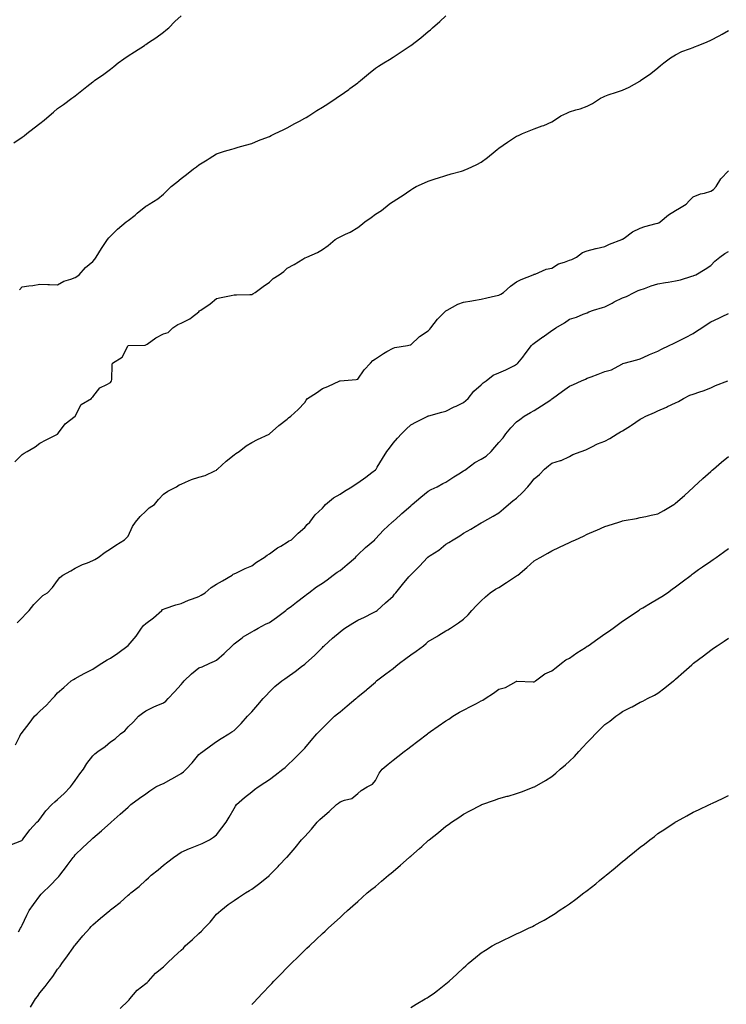
# Model space of a CAD drawing. Units: inches. Extents: x 1018643 to 1021283, y 7350698 to 7353338.
# Drawn here: x 1019427 to 1019827, y 7351809 to 7352366 of the extents above; entities that cross this region are included whole.
import ezdxf

# ---------------------------------------------------------------- set-up
doc = ezdxf.new("R2010")
doc.units = ezdxf.units.IN
doc.header["$MEASUREMENT"] = 0
doc.layers.add('Contour_10187350', color=7, linetype='Continuous', true_color=0xabb4d0)

msp = doc.modelspace()

# ---------------------------------------------------------------- linework, layer by layer
at = {"layer": 'Contour_10187350'}
for points in [[(1019423.35, 7352296.61, 3226), (1019428.05, 7352299.94, 3226), (1019429.2, 7352300.76, 3226), (1019430.78, 7352301.92, 3226), (1019434.82, 7352305.15, 3226), (1019438.05, 7352307.57, 3226), (1019440.48, 7352309.49, 3226), (1019443.37, 7352311.92, 3226), (1019445.84, 7352314.13, 3226), (1019448.05, 7352316.09, 3226), (1019451.49, 7352318.49, 3226), (1019456.23, 7352321.92, 3226), (1019457.24, 7352322.74, 3226), (1019458.05, 7352323.39, 3226), (1019462.85, 7352327.12, 3226), (1019464.68, 7352328.55, 3226), (1019468.05, 7352331.19, 3226), (1019468.49, 7352331.48, 3226), (1019469.06, 7352331.92, 3226), (1019474.35, 7352335.62, 3226), (1019478.05, 7352338.44, 3226), (1019479.94, 7352340.02, 3226), (1019482.34, 7352341.92, 3226), (1019485.62, 7352344.35, 3226), (1019488.05, 7352346.04, 3226), (1019491.63, 7352348.33, 3226), (1019497.32, 7352351.92, 3226), (1019497.77, 7352352.2, 3226), (1019498.05, 7352352.4, 3226), (1019499.57, 7352353.44, 3226), (1019503.72, 7352356.25, 3226), (1019508.05, 7352359.47, 3226), (1019509.39, 7352360.58, 3226), (1019511.03, 7352361.92, 3226), (1019514.56, 7352365.41, 3226), (1019518.05, 7352368.6, 3226)], [(1019426.52, 7352213.45, 3225), (1019428.05, 7352215.15, 3225), (1019431.9, 7352215.77, 3225), (1019434.09, 7352215.87, 3225), (1019438.05, 7352216.63, 3225), (1019442.5, 7352216.38, 3225), (1019443.49, 7352216.48, 3225), (1019448.05, 7352216.26, 3225), (1019451.56, 7352218.42, 3225), (1019455.57, 7352219.44, 3225), (1019458.05, 7352220.42, 3225), (1019459.01, 7352220.96, 3225), (1019460.28, 7352221.92, 3225), (1019463.92, 7352226.05, 3225), (1019468.05, 7352229.51, 3225), (1019469.23, 7352230.74, 3225), (1019470, 7352231.92, 3225), (1019472.96, 7352236.83, 3225), (1019473.03, 7352236.94, 3225), (1019476.39, 7352241.92, 3225), (1019477.14, 7352242.82, 3225), (1019478.05, 7352243.79, 3225), (1019482.11, 7352247.85, 3225), (1019487.02, 7352251.92, 3225), (1019487.58, 7352252.39, 3225), (1019488.05, 7352252.8, 3225), (1019491.96, 7352255.83, 3225), (1019493.2, 7352256.78, 3225), (1019498.05, 7352260.74, 3225), (1019498.8, 7352261.17, 3225), (1019499.96, 7352261.92, 3225), (1019504.9, 7352265.07, 3225), (1019508.05, 7352267.71, 3225), (1019510.24, 7352269.73, 3225), (1019512.34, 7352271.92, 3225), (1019515.57, 7352274.4, 3225), (1019518.05, 7352276.54, 3225), (1019521.17, 7352278.79, 3225), (1019525.09, 7352281.92, 3225), (1019526.78, 7352283.19, 3225), (1019528.05, 7352284.28, 3225), (1019532.84, 7352287.12, 3225), (1019534, 7352287.87, 3225), (1019538.05, 7352290.45, 3225), (1019539.15, 7352290.82, 3225), (1019542.56, 7352291.92, 3225), (1019546.76, 7352293.21, 3225), (1019548.05, 7352293.57, 3225), (1019550.3, 7352294.16, 3225), (1019554.55, 7352295.42, 3225), (1019558.05, 7352296.26, 3225), (1019561.92, 7352298.05, 3225), (1019565.45, 7352299.32, 3225), (1019568.05, 7352300.36, 3225), (1019569.08, 7352300.89, 3225), (1019571.24, 7352301.92, 3225), (1019575.83, 7352304.14, 3225), (1019578.05, 7352305.17, 3225), (1019582.41, 7352307.56, 3225), (1019585.19, 7352309.06, 3225), (1019588.05, 7352310.61, 3225), (1019588.88, 7352311.09, 3225), (1019590.29, 7352311.92, 3225), (1019594.98, 7352314.98, 3225), (1019598.05, 7352316.85, 3225), (1019601.1, 7352318.87, 3225), (1019605.88, 7352321.92, 3225), (1019607.11, 7352322.85, 3225), (1019608.05, 7352323.53, 3225), (1019612.98, 7352326.99, 3225), (1019613.54, 7352327.4, 3225), (1019618.05, 7352330.73, 3225), (1019618.75, 7352331.22, 3225), (1019619.7, 7352331.92, 3225), (1019624.16, 7352335.81, 3225), (1019628.05, 7352338.97, 3225), (1019629.84, 7352340.13, 3225), (1019632.84, 7352341.92, 3225), (1019636.02, 7352343.95, 3225), (1019638.05, 7352345.3, 3225), (1019642.14, 7352347.83, 3225), (1019647.72, 7352351.59, 3225), (1019648.05, 7352351.81, 3225), (1019648.11, 7352351.86, 3225), (1019648.2, 7352351.92, 3225), (1019653.87, 7352356.1, 3225), (1019658.05, 7352359.68, 3225), (1019659.21, 7352360.76, 3225), (1019660.36, 7352361.92, 3225), (1019664.52, 7352365.44, 3225), (1019668.05, 7352368.72, 3225)], [(1019423.92, 7352116.05, 3224), (1019428.05, 7352120.28, 3224), (1019429.11, 7352120.86, 3224), (1019430.86, 7352121.92, 3224), (1019435.43, 7352124.53, 3224), (1019438.05, 7352126.65, 3224), (1019441.56, 7352128.41, 3224), (1019447.7, 7352131.57, 3224), (1019448.05, 7352131.75, 3224), (1019448.14, 7352131.83, 3224), (1019448.18, 7352131.92, 3224), (1019448.68, 7352132.55, 3224), (1019452.44, 7352137.52, 3224), (1019458.05, 7352141.92, 3224), (1019461.55, 7352148.43, 3224), (1019467.29, 7352151.92, 3224), (1019467.57, 7352152.39, 3224), (1019468.05, 7352152.94, 3224), (1019471.96, 7352158.01, 3224), (1019475.91, 7352159.78, 3224), (1019478.05, 7352161.06, 3224), (1019478.39, 7352161.58, 3224), (1019478.65, 7352161.92, 3224), (1019478.8, 7352162.67, 3224), (1019478.99, 7352170.98, 3224), (1019479.3, 7352171.92, 3224), (1019484.62, 7352175.35, 3224), (1019488.05, 7352181.92, 3224), (1019497.79, 7352182.18, 3224), (1019498.05, 7352182.21, 3224), (1019498.9, 7352182.77, 3224), (1019503.78, 7352186.19, 3224), (1019508.05, 7352188.47, 3224), (1019510.66, 7352189.32, 3224), (1019513.46, 7352191.92, 3224), (1019516.22, 7352193.75, 3224), (1019518.05, 7352194.61, 3224), (1019522.97, 7352196.99, 3224), (1019523.92, 7352197.79, 3224), (1019528.05, 7352201.06, 3224), (1019528.47, 7352201.51, 3224), (1019529.23, 7352201.92, 3224), (1019534.51, 7352205.46, 3224), (1019538.05, 7352208.52, 3224), (1019540.78, 7352209.18, 3224), (1019546.37, 7352210.24, 3224), (1019548.05, 7352210.61, 3224), (1019549.33, 7352210.64, 3224), (1019556.92, 7352210.79, 3224), (1019558.05, 7352210.81, 3224), (1019558.72, 7352211.25, 3224), (1019559.97, 7352211.92, 3224), (1019564.53, 7352215.43, 3224), (1019568.05, 7352217.78, 3224), (1019570.19, 7352219.78, 3224), (1019573.54, 7352221.92, 3224), (1019576.14, 7352223.83, 3224), (1019578.05, 7352225.77, 3224), (1019582.08, 7352227.88, 3224), (1019587.04, 7352230.91, 3224), (1019588.05, 7352231.5, 3224), (1019588.38, 7352231.59, 3224), (1019589.22, 7352231.92, 3224), (1019595.35, 7352234.62, 3224), (1019598.05, 7352236.3, 3224), (1019601.35, 7352238.62, 3224), (1019605.21, 7352241.92, 3224), (1019607.02, 7352242.94, 3224), (1019608.05, 7352243.43, 3224), (1019611.08, 7352244.95, 3224), (1019613.78, 7352246.19, 3224), (1019618.05, 7352248.78, 3224), (1019619.84, 7352250.14, 3224), (1019622.03, 7352251.92, 3224), (1019625.61, 7352254.37, 3224), (1019628.05, 7352256.24, 3224), (1019631.55, 7352258.43, 3224), (1019635.88, 7352261.92, 3224), (1019637.14, 7352262.82, 3224), (1019638.05, 7352263.54, 3224), (1019642.35, 7352266.21, 3224), (1019643.23, 7352266.75, 3224), (1019648.05, 7352270.08, 3224), (1019649.22, 7352270.75, 3224), (1019651.22, 7352271.92, 3224), (1019655.95, 7352274.02, 3224), (1019658.05, 7352274.9, 3224), (1019662.55, 7352276.42, 3224), (1019663.28, 7352276.68, 3224), (1019668.05, 7352278.21, 3224), (1019670.89, 7352279.08, 3224), (1019676.89, 7352280.75, 3224), (1019678.05, 7352281.09, 3224), (1019678.65, 7352281.32, 3224), (1019680.21, 7352281.92, 3224), (1019685.56, 7352284.41, 3224), (1019688.05, 7352285.78, 3224), (1019691.62, 7352288.35, 3224), (1019695.93, 7352291.92, 3224), (1019697.06, 7352292.91, 3224), (1019698.05, 7352293.72, 3224), (1019702.82, 7352297.15, 3224), (1019704.01, 7352297.87, 3224), (1019708.05, 7352300.43, 3224), (1019709.05, 7352300.93, 3224), (1019711.42, 7352301.92, 3224), (1019716.09, 7352303.88, 3224), (1019718.05, 7352304.72, 3224), (1019722.43, 7352306.3, 3224), (1019723.38, 7352306.59, 3224), (1019728.05, 7352308.6, 3224), (1019730.11, 7352309.86, 3224), (1019733, 7352311.92, 3224), (1019736.41, 7352313.56, 3224), (1019738.05, 7352314.27, 3224), (1019741.48, 7352315.35, 3224), (1019743.94, 7352316.03, 3224), (1019748.05, 7352317.49, 3224), (1019751.03, 7352318.94, 3224), (1019755.59, 7352321.92, 3224), (1019757.22, 7352322.75, 3224), (1019758.05, 7352323.17, 3224), (1019759.92, 7352323.8, 3224), (1019764.66, 7352325.31, 3224), (1019768.05, 7352326.49, 3224), (1019771.8, 7352328.17, 3224), (1019777.79, 7352331.66, 3224), (1019778.05, 7352331.8, 3224), (1019778.13, 7352331.84, 3224), (1019778.27, 7352331.92, 3224), (1019784.03, 7352335.94, 3224), (1019788.05, 7352339.25, 3224), (1019789.49, 7352340.48, 3224), (1019791.33, 7352341.92, 3224), (1019795.2, 7352344.77, 3224), (1019798.05, 7352346.45, 3224), (1019801.59, 7352348.39, 3224), (1019806.03, 7352349.9, 3224), (1019808.05, 7352350.75, 3224), (1019808.83, 7352351.14, 3224), (1019810.85, 7352351.92, 3224), (1019815.98, 7352353.99, 3224), (1019818.05, 7352354.81, 3224), (1019822.66, 7352357.31, 3224), (1019824.37, 7352358.23, 3224), (1019828.05, 7352360.23, 3224)], [(1019425.17, 7352024.8, 3223), (1019428.05, 7352027.66, 3223), (1019430.07, 7352029.9, 3223), (1019432.02, 7352031.92, 3223), (1019434.71, 7352035.26, 3223), (1019438.05, 7352038.67, 3223), (1019439.7, 7352040.27, 3223), (1019442.49, 7352041.92, 3223), (1019445.17, 7352044.8, 3223), (1019448.05, 7352048.81, 3223), (1019449.46, 7352050.51, 3223), (1019451.03, 7352051.92, 3223), (1019455.6, 7352054.37, 3223), (1019458.05, 7352055.79, 3223), (1019462.16, 7352057.81, 3223), (1019464.96, 7352058.84, 3223), (1019468.05, 7352060.11, 3223), (1019469.2, 7352060.77, 3223), (1019471.12, 7352061.92, 3223), (1019475.13, 7352064.84, 3223), (1019478.05, 7352066.81, 3223), (1019481.17, 7352068.79, 3223), (1019486.02, 7352071.92, 3223), (1019487.06, 7352072.91, 3223), (1019488.05, 7352073.95, 3223), (1019490.59, 7352079.38, 3223), (1019492.21, 7352081.92, 3223), (1019494.88, 7352085.1, 3223), (1019498.05, 7352088.16, 3223), (1019500.05, 7352089.92, 3223), (1019502.91, 7352091.92, 3223), (1019505.19, 7352094.78, 3223), (1019508.05, 7352097.75, 3223), (1019510.59, 7352099.39, 3223), (1019515.5, 7352101.92, 3223), (1019517.03, 7352102.93, 3223), (1019518.05, 7352103.41, 3223), (1019520.59, 7352104.45, 3223), (1019523.97, 7352106.01, 3223), (1019528.05, 7352107.42, 3223), (1019531.59, 7352108.37, 3223), (1019537.14, 7352111.01, 3223), (1019538.05, 7352111.35, 3223), (1019538.29, 7352111.68, 3223), (1019538.64, 7352111.92, 3223), (1019543.56, 7352116.41, 3223), (1019548.05, 7352119.94, 3223), (1019549.13, 7352120.84, 3223), (1019550.93, 7352121.92, 3223), (1019554.95, 7352125.01, 3223), (1019558.05, 7352127, 3223), (1019561.31, 7352128.66, 3223), (1019567.85, 7352131.72, 3223), (1019568.05, 7352131.82, 3223), (1019568.19, 7352131.92, 3223), (1019573.36, 7352136.61, 3223), (1019578.05, 7352140.25, 3223), (1019578.95, 7352141.02, 3223), (1019580.12, 7352141.92, 3223), (1019584.3, 7352145.67, 3223), (1019588.05, 7352149.73, 3223), (1019588.93, 7352151.04, 3223), (1019589.7, 7352151.92, 3223), (1019594.79, 7352155.18, 3223), (1019598.05, 7352157.55, 3223), (1019601.17, 7352158.79, 3223), (1019607.91, 7352161.92, 3223), (1019608.05, 7352161.97, 3223), (1019608.12, 7352161.98, 3223), (1019617.27, 7352162.7, 3223), (1019618.05, 7352162.92, 3223), (1019621.77, 7352168.2, 3223), (1019625.25, 7352171.92, 3223), (1019626.59, 7352173.37, 3223), (1019628.05, 7352174.34, 3223), (1019632.59, 7352177.38, 3223), (1019634.61, 7352178.48, 3223), (1019638.05, 7352180.46, 3223), (1019639.11, 7352180.85, 3223), (1019646.32, 7352181.92, 3223), (1019647.74, 7352182.23, 3223), (1019648.05, 7352182.37, 3223), (1019653.03, 7352186.94, 3223), (1019653.12, 7352186.99, 3223), (1019658.05, 7352190.22, 3223), (1019658.87, 7352191.1, 3223), (1019659.51, 7352191.92, 3223), (1019663.15, 7352196.82, 3223), (1019668.05, 7352201.53, 3223), (1019668.29, 7352201.68, 3223), (1019668.69, 7352201.92, 3223), (1019674.71, 7352205.26, 3223), (1019678.05, 7352206.55, 3223), (1019682.68, 7352207.29, 3223), (1019683.57, 7352207.44, 3223), (1019688.05, 7352208.17, 3223), (1019691.09, 7352208.88, 3223), (1019696.14, 7352210.01, 3223), (1019698.05, 7352210.45, 3223), (1019699.03, 7352210.95, 3223), (1019700.6, 7352211.92, 3223), (1019704.51, 7352215.46, 3223), (1019708.05, 7352217.99, 3223), (1019710.67, 7352219.31, 3223), (1019717.48, 7352221.92, 3223), (1019717.81, 7352222.17, 3223), (1019718.05, 7352222.23, 3223), (1019718.5, 7352222.37, 3223), (1019724.84, 7352225.13, 3223), (1019728.05, 7352225.78, 3223), (1019731.76, 7352228.21, 3223), (1019735.24, 7352229.11, 3223), (1019738.05, 7352230.23, 3223), (1019739.28, 7352230.69, 3223), (1019742.03, 7352231.92, 3223), (1019745.34, 7352234.63, 3223), (1019748.05, 7352235.54, 3223), (1019752.98, 7352236.85, 3223), (1019753.09, 7352236.89, 3223), (1019758.05, 7352238.03, 3223), (1019760.7, 7352239.28, 3223), (1019767.67, 7352241.92, 3223), (1019767.89, 7352242.08, 3223), (1019768.05, 7352242.17, 3223), (1019768.88, 7352242.75, 3223), (1019773.63, 7352246.34, 3223), (1019778.05, 7352248.42, 3223), (1019780.66, 7352249.31, 3223), (1019787.1, 7352250.97, 3223), (1019788.05, 7352251.26, 3223), (1019788.52, 7352251.45, 3223), (1019789.25, 7352251.92, 3223), (1019794.09, 7352255.89, 3223), (1019798.05, 7352258.32, 3223), (1019800.24, 7352259.73, 3223), (1019803.98, 7352261.92, 3223), (1019805.93, 7352264.04, 3223), (1019808.05, 7352266.07, 3223), (1019812.22, 7352267.75, 3223), (1019814.35, 7352268.22, 3223), (1019818.05, 7352269.37, 3223), (1019819.61, 7352270.36, 3223), (1019820.95, 7352271.92, 3223), (1019823.74, 7352276.23, 3223), (1019828.05, 7352280.88, 3223)], [(1019424.24, 7351955.73, 3222), (1019426.71, 7351960.58, 3222), (1019427.38, 7351961.92, 3222), (1019427.7, 7351962.27, 3222), (1019428.05, 7351962.68, 3222), (1019432.07, 7351967.89, 3222), (1019434.97, 7351971.92, 3222), (1019436.6, 7351973.37, 3222), (1019438.05, 7351974.74, 3222), (1019441.81, 7351978.16, 3222), (1019445.27, 7351981.92, 3222), (1019446.58, 7351983.39, 3222), (1019448.05, 7351985.26, 3222), (1019451.71, 7351988.26, 3222), (1019455.89, 7351991.92, 3222), (1019457.14, 7351992.83, 3222), (1019458.05, 7351993.34, 3222), (1019461.14, 7351995.01, 3222), (1019463.6, 7351996.37, 3222), (1019468.05, 7351998.65, 3222), (1019470.04, 7351999.93, 3222), (1019473.17, 7352001.92, 3222), (1019476.16, 7352003.82, 3222), (1019478.05, 7352004.86, 3222), (1019482.26, 7352007.71, 3222), (1019488.04, 7352011.93, 3222), (1019488.05, 7352011.93, 3222), (1019492.64, 7352017.33, 3222), (1019495.72, 7352021.92, 3222), (1019496.71, 7352023.26, 3222), (1019498.05, 7352024.51, 3222), (1019502.33, 7352027.64, 3222), (1019507.05, 7352031.92, 3222), (1019507.61, 7352032.35, 3222), (1019508.05, 7352032.67, 3222), (1019509.1, 7352032.97, 3222), (1019514.98, 7352034.99, 3222), (1019518.05, 7352035.73, 3222), (1019522.31, 7352037.66, 3222), (1019524.53, 7352038.4, 3222), (1019528.05, 7352039.76, 3222), (1019529.39, 7352040.58, 3222), (1019531.61, 7352041.92, 3222), (1019535.01, 7352044.96, 3222), (1019538.05, 7352046.79, 3222), (1019541.41, 7352048.56, 3222), (1019547.03, 7352051.92, 3222), (1019547.54, 7352052.42, 3222), (1019548.05, 7352052.66, 3222), (1019549.38, 7352053.24, 3222), (1019554.42, 7352055.55, 3222), (1019558.05, 7352057.05, 3222), (1019560.69, 7352059.28, 3222), (1019565.15, 7352061.92, 3222), (1019566.77, 7352063.2, 3222), (1019568.05, 7352063.93, 3222), (1019572.63, 7352067.34, 3222), (1019574.49, 7352068.35, 3222), (1019578.05, 7352070.46, 3222), (1019578.92, 7352071.05, 3222), (1019580.56, 7352071.92, 3222), (1019584.39, 7352075.58, 3222), (1019588.05, 7352078.82, 3222), (1019589.44, 7352080.53, 3222), (1019590.86, 7352081.92, 3222), (1019594.04, 7352085.94, 3222), (1019598.05, 7352089.71, 3222), (1019598.98, 7352090.99, 3222), (1019599.88, 7352091.92, 3222), (1019604.33, 7352095.64, 3222), (1019608.05, 7352097.65, 3222), (1019610.54, 7352099.42, 3222), (1019614.7, 7352101.92, 3222), (1019616.69, 7352103.28, 3222), (1019618.05, 7352104.12, 3222), (1019622.67, 7352107.3, 3222), (1019626.04, 7352109.91, 3222), (1019628.05, 7352111.44, 3222), (1019628.28, 7352111.69, 3222), (1019628.48, 7352111.92, 3222), (1019629.17, 7352113.04, 3222), (1019632.13, 7352117.84, 3222), (1019634.62, 7352121.92, 3222), (1019636.12, 7352123.85, 3222), (1019638.05, 7352126.52, 3222), (1019640.51, 7352129.46, 3222), (1019642.92, 7352131.92, 3222), (1019645.44, 7352134.53, 3222), (1019648.05, 7352137.05, 3222), (1019651.27, 7352138.69, 3222), (1019657.82, 7352141.92, 3222), (1019657.96, 7352142.01, 3222), (1019658.05, 7352142.07, 3222), (1019658.25, 7352142.12, 3222), (1019665.76, 7352144.21, 3222), (1019668.05, 7352144.71, 3222), (1019672.76, 7352147.22, 3222), (1019673.74, 7352147.62, 3222), (1019678.05, 7352149.55, 3222), (1019679.27, 7352150.7, 3222), (1019680.56, 7352151.92, 3222), (1019683.83, 7352156.14, 3222), (1019688.05, 7352159.6, 3222), (1019689.18, 7352160.79, 3222), (1019690.72, 7352161.92, 3222), (1019694.82, 7352165.15, 3222), (1019698.05, 7352166.36, 3222), (1019701.86, 7352168.11, 3222), (1019706.79, 7352170.66, 3222), (1019708.05, 7352171.29, 3222), (1019708.4, 7352171.56, 3222), (1019708.82, 7352171.92, 3222), (1019711.47, 7352175.34, 3222), (1019712.85, 7352177.12, 3222), (1019716.53, 7352181.92, 3222), (1019717.3, 7352182.67, 3222), (1019718.05, 7352183.27, 3222), (1019722.98, 7352186.85, 3222), (1019723.06, 7352186.91, 3222), (1019728.05, 7352190.46, 3222), (1019728.97, 7352191, 3222), (1019730.3, 7352191.92, 3222), (1019735.13, 7352194.84, 3222), (1019738.05, 7352196.85, 3222), (1019742.04, 7352197.92, 3222), (1019745.74, 7352199.61, 3222), (1019748.05, 7352200.44, 3222), (1019749, 7352200.98, 3222), (1019751.64, 7352201.92, 3222), (1019756.59, 7352203.38, 3222), (1019758.05, 7352203.87, 3222), (1019762.07, 7352205.94, 3222), (1019763.35, 7352206.62, 3222), (1019768.05, 7352208.89, 3222), (1019770.29, 7352209.69, 3222), (1019774.54, 7352211.92, 3222), (1019776.95, 7352213.02, 3222), (1019778.05, 7352213.48, 3222), (1019780.39, 7352214.26, 3222), (1019784.31, 7352215.66, 3222), (1019788.05, 7352216.81, 3222), (1019792.33, 7352217.64, 3222), (1019793.94, 7352217.81, 3222), (1019798.05, 7352218.5, 3222), (1019800.92, 7352219.05, 3222), (1019807.26, 7352221.13, 3222), (1019808.05, 7352221.32, 3222), (1019808.45, 7352221.51, 3222), (1019809.48, 7352221.92, 3222), (1019814.9, 7352225.07, 3222), (1019818.05, 7352227.23, 3222), (1019820.28, 7352229.69, 3222), (1019823.04, 7352231.92, 3222), (1019826, 7352233.97, 3222), (1019828.05, 7352235.12, 3222)], [(1019421.06, 7351898.91, 3221), (1019427.8, 7351901.67, 3221), (1019428.05, 7351901.78, 3221), (1019428.13, 7351901.84, 3221), (1019428.2, 7351901.92, 3221), (1019428.68, 7351902.55, 3221), (1019432.42, 7351907.55, 3221), (1019436.39, 7351911.92, 3221), (1019437.23, 7351912.75, 3221), (1019438.05, 7351913.68, 3221), (1019441.53, 7351918.44, 3221), (1019444.8, 7351921.92, 3221), (1019446.53, 7351923.44, 3221), (1019448.05, 7351924.79, 3221), (1019451.77, 7351928.2, 3221), (1019455.5, 7351931.92, 3221), (1019456.54, 7351933.43, 3221), (1019458.05, 7351935.59, 3221), (1019460.72, 7351939.25, 3221), (1019462.73, 7351941.92, 3221), (1019464.76, 7351945.21, 3221), (1019468.05, 7351949.5, 3221), (1019469.29, 7351950.68, 3221), (1019470.85, 7351951.92, 3221), (1019475.06, 7351954.91, 3221), (1019478.05, 7351957.45, 3221), (1019480.76, 7351959.22, 3221), (1019483.83, 7351961.92, 3221), (1019486.22, 7351963.75, 3221), (1019488.05, 7351965.93, 3221), (1019491.14, 7351968.84, 3221), (1019494.02, 7351971.92, 3221), (1019496.26, 7351973.71, 3221), (1019498.05, 7351975.1, 3221), (1019502.66, 7351977.31, 3221), (1019503.94, 7351977.81, 3221), (1019508.05, 7351979.57, 3221), (1019509.44, 7351980.53, 3221), (1019510.71, 7351981.92, 3221), (1019514.28, 7351985.69, 3221), (1019518.05, 7351989.93, 3221), (1019518.98, 7351990.99, 3221), (1019519.81, 7351991.92, 3221), (1019523.91, 7351996.06, 3221), (1019528.05, 7351999.29, 3221), (1019529.93, 7352000.03, 3221), (1019534.29, 7352001.92, 3221), (1019536.88, 7352003.09, 3221), (1019538.05, 7352003.77, 3221), (1019542.51, 7352007.46, 3221), (1019546.98, 7352011.92, 3221), (1019547.49, 7352012.48, 3221), (1019548.05, 7352013.01, 3221), (1019552.54, 7352016.41, 3221), (1019553.11, 7352016.86, 3221), (1019558.05, 7352019.72, 3221), (1019559.37, 7352020.6, 3221), (1019561.67, 7352021.92, 3221), (1019565.86, 7352024.11, 3221), (1019568.05, 7352025.1, 3221), (1019572.05, 7352027.91, 3221), (1019577.33, 7352031.92, 3221), (1019577.72, 7352032.25, 3221), (1019578.05, 7352032.51, 3221), (1019580.48, 7352034.35, 3221), (1019583.41, 7352036.56, 3221), (1019588.05, 7352040.23, 3221), (1019589.01, 7352040.97, 3221), (1019590.33, 7352041.92, 3221), (1019594.8, 7352045.17, 3221), (1019598.05, 7352047.37, 3221), (1019600.69, 7352049.28, 3221), (1019604.24, 7352051.92, 3221), (1019606.49, 7352053.48, 3221), (1019608.05, 7352054.54, 3221), (1019612.13, 7352057.83, 3221), (1019616.76, 7352061.92, 3221), (1019617.37, 7352062.6, 3221), (1019618.05, 7352063.34, 3221), (1019622.43, 7352067.53, 3221), (1019627.7, 7352071.92, 3221), (1019627.85, 7352072.12, 3221), (1019628.05, 7352072.34, 3221), (1019632.58, 7352077.39, 3221), (1019637.56, 7352081.92, 3221), (1019637.85, 7352082.12, 3221), (1019638.05, 7352082.26, 3221), (1019642.02, 7352085.9, 3221), (1019643.1, 7352086.87, 3221), (1019648.05, 7352091.21, 3221), (1019648.42, 7352091.54, 3221), (1019648.91, 7352091.92, 3221), (1019653.88, 7352096.09, 3221), (1019658.05, 7352099.39, 3221), (1019659.68, 7352100.29, 3221), (1019663.03, 7352101.92, 3221), (1019666.29, 7352103.68, 3221), (1019668.05, 7352104.48, 3221), (1019672.46, 7352107.51, 3221), (1019675.36, 7352109.23, 3221), (1019678.05, 7352110.89, 3221), (1019678.64, 7352111.33, 3221), (1019679.46, 7352111.92, 3221), (1019684.31, 7352115.66, 3221), (1019688.05, 7352117.64, 3221), (1019690.71, 7352119.26, 3221), (1019693.57, 7352121.92, 3221), (1019695.64, 7352124.33, 3221), (1019698.05, 7352126.98, 3221), (1019700.35, 7352129.61, 3221), (1019702.01, 7352131.92, 3221), (1019704.69, 7352135.28, 3221), (1019708.05, 7352138.62, 3221), (1019709.88, 7352140.1, 3221), (1019712.35, 7352141.92, 3221), (1019715.95, 7352144.01, 3221), (1019718.05, 7352145.16, 3221), (1019722.2, 7352147.77, 3221), (1019727.35, 7352151.22, 3221), (1019728.05, 7352151.68, 3221), (1019728.19, 7352151.78, 3221), (1019728.38, 7352151.92, 3221), (1019734.01, 7352155.97, 3221), (1019738.05, 7352158.83, 3221), (1019740.16, 7352159.81, 3221), (1019744.79, 7352161.92, 3221), (1019747.02, 7352162.95, 3221), (1019748.05, 7352163.36, 3221), (1019750.35, 7352164.22, 3221), (1019754.27, 7352165.7, 3221), (1019758.05, 7352167.13, 3221), (1019761.75, 7352168.21, 3221), (1019767.54, 7352171.41, 3221), (1019768.05, 7352171.63, 3221), (1019768.26, 7352171.71, 3221), (1019768.97, 7352171.92, 3221), (1019776.16, 7352173.81, 3221), (1019778.05, 7352174.41, 3221), (1019782.61, 7352176.48, 3221), (1019783.21, 7352176.77, 3221), (1019788.05, 7352178.76, 3221), (1019790.11, 7352179.86, 3221), (1019794.47, 7352181.92, 3221), (1019796.93, 7352183.04, 3221), (1019798.05, 7352183.54, 3221), (1019801.37, 7352185.24, 3221), (1019803.6, 7352186.37, 3221), (1019808.05, 7352188.71, 3221), (1019809.92, 7352190.04, 3221), (1019812.84, 7352191.92, 3221), (1019816.02, 7352193.95, 3221), (1019818.05, 7352195.28, 3221), (1019822.56, 7352197.41, 3221), (1019824.39, 7352198.26, 3221), (1019828.05, 7352199.98, 3221)], [(1019425.91, 7351849.78, 3220), (1019427.09, 7351851.92, 3220), (1019427.46, 7351852.5, 3220), (1019428.05, 7351853.64, 3220), (1019430.67, 7351859.3, 3220), (1019432.07, 7351861.92, 3220), (1019434.56, 7351865.41, 3220), (1019438.05, 7351870.2, 3220), (1019438.81, 7351871.16, 3220), (1019439.51, 7351871.92, 3220), (1019443.96, 7351876.01, 3220), (1019448.05, 7351880.39, 3220), (1019448.76, 7351881.21, 3220), (1019449.33, 7351881.92, 3220), (1019453.11, 7351886.86, 3220), (1019453.49, 7351887.36, 3220), (1019456.94, 7351891.92, 3220), (1019457.41, 7351892.56, 3220), (1019458.05, 7351893.4, 3220), (1019462.42, 7351897.55, 3220), (1019467.1, 7351901.92, 3220), (1019467.59, 7351902.37, 3220), (1019468.05, 7351902.82, 3220), (1019472.93, 7351907.04, 3220), (1019474.85, 7351908.72, 3220), (1019478.05, 7351911.53, 3220), (1019478.26, 7351911.71, 3220), (1019478.49, 7351911.92, 3220), (1019483.54, 7351916.43, 3220), (1019488.05, 7351920.47, 3220), (1019488.81, 7351921.16, 3220), (1019489.65, 7351921.92, 3220), (1019494.45, 7351925.53, 3220), (1019498.05, 7351928.1, 3220), (1019500.31, 7351929.66, 3220), (1019503.82, 7351931.92, 3220), (1019506.67, 7351933.3, 3220), (1019508.05, 7351933.94, 3220), (1019512.44, 7351936.31, 3220), (1019513.24, 7351936.73, 3220), (1019518.05, 7351939.47, 3220), (1019519.47, 7351940.5, 3220), (1019520.95, 7351941.92, 3220), (1019524.4, 7351945.57, 3220), (1019528.05, 7351950.27, 3220), (1019529, 7351950.98, 3220), (1019530.36, 7351951.92, 3220), (1019534.79, 7351955.18, 3220), (1019538.05, 7351957.68, 3220), (1019540.65, 7351959.32, 3220), (1019545.05, 7351961.92, 3220), (1019546.85, 7351963.12, 3220), (1019548.05, 7351963.92, 3220), (1019552.03, 7351967.93, 3220), (1019555.73, 7351971.92, 3220), (1019556.86, 7351973.11, 3220), (1019558.05, 7351974.38, 3220), (1019561.58, 7351978.39, 3220), (1019564.51, 7351981.92, 3220), (1019566.2, 7351983.77, 3220), (1019568.05, 7351985.84, 3220), (1019571.21, 7351988.76, 3220), (1019575.09, 7351991.92, 3220), (1019576.77, 7351993.19, 3220), (1019578.05, 7351994.16, 3220), (1019582.59, 7351997.38, 3220), (1019586.17, 7352000.04, 3220), (1019588.05, 7352001.42, 3220), (1019588.31, 7352001.65, 3220), (1019588.63, 7352001.92, 3220), (1019593.54, 7352006.43, 3220), (1019598.05, 7352010.85, 3220), (1019598.58, 7352011.4, 3220), (1019599.08, 7352011.92, 3220), (1019603.83, 7352016.13, 3220), (1019608.05, 7352019.85, 3220), (1019609.22, 7352020.75, 3220), (1019610.81, 7352021.92, 3220), (1019615.25, 7352024.73, 3220), (1019618.05, 7352026.38, 3220), (1019621.84, 7352028.13, 3220), (1019626.63, 7352030.5, 3220), (1019628.05, 7352031.19, 3220), (1019628.5, 7352031.47, 3220), (1019629.1, 7352031.92, 3220), (1019633.87, 7352036.1, 3220), (1019638.05, 7352039.99, 3220), (1019638.93, 7352041.04, 3220), (1019639.71, 7352041.92, 3220), (1019643.34, 7352046.63, 3220), (1019647.06, 7352050.94, 3220), (1019647.91, 7352051.92, 3220), (1019648.05, 7352052.05, 3220), (1019653.04, 7352056.93, 3220), (1019657.67, 7352061.92, 3220), (1019657.87, 7352062.1, 3220), (1019658.05, 7352062.25, 3220), (1019659.03, 7352062.9, 3220), (1019664, 7352065.97, 3220), (1019668.05, 7352069.37, 3220), (1019669.57, 7352070.39, 3220), (1019672.18, 7352071.92, 3220), (1019675.9, 7352074.07, 3220), (1019678.05, 7352075.66, 3220), (1019682.05, 7352077.91, 3220), (1019687.02, 7352080.89, 3220), (1019688.05, 7352081.5, 3220), (1019688.31, 7352081.66, 3220), (1019688.73, 7352081.92, 3220), (1019694.71, 7352085.26, 3220), (1019698.05, 7352087.16, 3220), (1019700.56, 7352089.41, 3220), (1019703.39, 7352091.92, 3220), (1019705.99, 7352093.98, 3220), (1019708.05, 7352095.48, 3220), (1019711.38, 7352098.59, 3220), (1019714.41, 7352101.92, 3220), (1019716.11, 7352103.87, 3220), (1019718.05, 7352106.45, 3220), (1019721.05, 7352108.92, 3220), (1019723.81, 7352111.92, 3220), (1019726.13, 7352113.84, 3220), (1019728.05, 7352115.29, 3220), (1019732.87, 7352116.75, 3220), (1019733.18, 7352116.79, 3220), (1019738.05, 7352119.1, 3220), (1019739.86, 7352120.11, 3220), (1019744.59, 7352121.92, 3220), (1019747.19, 7352122.78, 3220), (1019748.05, 7352123.28, 3220), (1019750.6, 7352124.47, 3220), (1019753.77, 7352126.2, 3220), (1019758.05, 7352127.68, 3220), (1019760.77, 7352129.19, 3220), (1019764.98, 7352131.92, 3220), (1019766.9, 7352133.07, 3220), (1019768.05, 7352133.59, 3220), (1019772.53, 7352136.4, 3220), (1019773.18, 7352136.79, 3220), (1019778.05, 7352140.25, 3220), (1019779.22, 7352140.75, 3220), (1019781.14, 7352141.92, 3220), (1019786.05, 7352143.92, 3220), (1019788.05, 7352144.96, 3220), (1019792.92, 7352147.04, 3220), (1019793.44, 7352147.31, 3220), (1019798.05, 7352149.53, 3220), (1019799.72, 7352150.25, 3220), (1019802.45, 7352151.92, 3220), (1019806.21, 7352153.76, 3220), (1019808.05, 7352154.44, 3220), (1019811.86, 7352155.73, 3220), (1019813.73, 7352156.24, 3220), (1019818.05, 7352158.03, 3220), (1019820.63, 7352159.34, 3220), (1019827.68, 7352161.92, 3220)], [(1019432.84, 7351807.12, 3219), (1019435.57, 7351811.92, 3219), (1019436.65, 7351813.31, 3219), (1019438.05, 7351815.23, 3219), (1019441.17, 7351818.81, 3219), (1019443.42, 7351821.92, 3219), (1019445.44, 7351824.53, 3219), (1019448.05, 7351828.65, 3219), (1019449.52, 7351830.44, 3219), (1019450.5, 7351831.92, 3219), (1019453.74, 7351836.23, 3219), (1019456.97, 7351840.84, 3219), (1019457.74, 7351841.92, 3219), (1019457.86, 7351842.11, 3219), (1019458.05, 7351842.37, 3219), (1019462.46, 7351847.51, 3219), (1019466.28, 7351851.92, 3219), (1019467.15, 7351852.82, 3219), (1019468.05, 7351853.78, 3219), (1019472.44, 7351857.52, 3219), (1019477.68, 7351861.92, 3219), (1019477.88, 7351862.09, 3219), (1019478.05, 7351862.25, 3219), (1019479.63, 7351863.5, 3219), (1019483.47, 7351866.5, 3219), (1019488.05, 7351870.54, 3219), (1019488.84, 7351871.13, 3219), (1019489.64, 7351871.92, 3219), (1019494.38, 7351875.59, 3219), (1019498.05, 7351879.08, 3219), (1019499.55, 7351880.41, 3219), (1019501.11, 7351881.92, 3219), (1019505.03, 7351884.94, 3219), (1019508.05, 7351887.54, 3219), (1019510.46, 7351889.51, 3219), (1019513.81, 7351891.92, 3219), (1019516.26, 7351893.71, 3219), (1019518.05, 7351894.96, 3219), (1019522.86, 7351897.11, 3219), (1019523.42, 7351897.29, 3219), (1019528.05, 7351899.06, 3219), (1019529.99, 7351899.97, 3219), (1019534.15, 7351901.92, 3219), (1019536.45, 7351903.52, 3219), (1019538.05, 7351904.84, 3219), (1019541.21, 7351908.75, 3219), (1019543.54, 7351911.92, 3219), (1019545.21, 7351914.76, 3219), (1019548.05, 7351919.61, 3219), (1019548.9, 7351921.07, 3219), (1019549.46, 7351921.92, 3219), (1019554.03, 7351925.94, 3219), (1019558.05, 7351929.22, 3219), (1019559.55, 7351930.41, 3219), (1019561.61, 7351931.92, 3219), (1019565.53, 7351934.44, 3219), (1019568.05, 7351936.18, 3219), (1019571.35, 7351938.62, 3219), (1019575.67, 7351941.92, 3219), (1019576.97, 7351943, 3219), (1019578.05, 7351943.98, 3219), (1019582.13, 7351947.84, 3219), (1019586.28, 7351951.92, 3219), (1019587.12, 7351952.85, 3219), (1019588.05, 7351953.92, 3219), (1019591.78, 7351958.19, 3219), (1019594.98, 7351961.92, 3219), (1019596.42, 7351963.55, 3219), (1019598.05, 7351965.27, 3219), (1019601.43, 7351968.55, 3219), (1019604.92, 7351971.92, 3219), (1019606.63, 7351973.34, 3219), (1019608.05, 7351974.53, 3219), (1019612.17, 7351977.8, 3219), (1019616.93, 7351981.92, 3219), (1019617.54, 7351982.43, 3219), (1019618.05, 7351982.86, 3219), (1019623.03, 7351986.94, 3219), (1019623.34, 7351987.21, 3219), (1019628.05, 7351991.34, 3219), (1019628.37, 7351991.6, 3219), (1019628.74, 7351991.92, 3219), (1019633.96, 7351996.01, 3219), (1019638.05, 7351999.05, 3219), (1019639.7, 7352000.27, 3219), (1019641.73, 7352001.92, 3219), (1019645.35, 7352004.62, 3219), (1019648.05, 7352006.76, 3219), (1019651.21, 7352008.75, 3219), (1019655.34, 7352011.92, 3219), (1019656.85, 7352013.12, 3219), (1019658.05, 7352014.27, 3219), (1019662.85, 7352017.12, 3219), (1019663.98, 7352017.84, 3219), (1019668.05, 7352020.41, 3219), (1019669.01, 7352020.96, 3219), (1019670.55, 7352021.92, 3219), (1019675.14, 7352024.83, 3219), (1019678.05, 7352026.93, 3219), (1019680.52, 7352029.45, 3219), (1019682.66, 7352031.92, 3219), (1019685.27, 7352034.71, 3219), (1019688.05, 7352037.36, 3219), (1019690.33, 7352039.65, 3219), (1019693.09, 7352041.92, 3219), (1019696.13, 7352043.84, 3219), (1019698.05, 7352044.87, 3219), (1019702.35, 7352047.62, 3219), (1019706.77, 7352050.64, 3219), (1019708.05, 7352051.51, 3219), (1019708.3, 7352051.66, 3219), (1019708.64, 7352051.92, 3219), (1019713.82, 7352056.15, 3219), (1019718.05, 7352060, 3219), (1019719.28, 7352060.69, 3219), (1019721.47, 7352061.92, 3219), (1019725.65, 7352064.32, 3219), (1019728.05, 7352065.71, 3219), (1019732.3, 7352067.67, 3219), (1019735.14, 7352069.01, 3219), (1019738.05, 7352070.37, 3219), (1019739.13, 7352070.83, 3219), (1019741.41, 7352071.92, 3219), (1019745.94, 7352074.03, 3219), (1019748.05, 7352075.06, 3219), (1019752.87, 7352077.1, 3219), (1019753.51, 7352077.37, 3219), (1019758.05, 7352079.34, 3219), (1019759.96, 7352080.01, 3219), (1019765.9, 7352081.92, 3219), (1019767.55, 7352082.42, 3219), (1019768.05, 7352082.56, 3219), (1019768.85, 7352082.72, 3219), (1019775.94, 7352084.03, 3219), (1019778.05, 7352084.44, 3219), (1019781.24, 7352085.11, 3219), (1019784.2, 7352085.77, 3219), (1019788.05, 7352086.53, 3219), (1019791.44, 7352088.53, 3219), (1019797.14, 7352091.92, 3219), (1019797.68, 7352092.29, 3219), (1019798.05, 7352092.54, 3219), (1019803.04, 7352096.93, 3219), (1019803.23, 7352097.1, 3219), (1019808.05, 7352101.52, 3219), (1019808.26, 7352101.71, 3219), (1019808.47, 7352101.92, 3219), (1019813.46, 7352106.51, 3219), (1019818.05, 7352110.63, 3219), (1019818.73, 7352111.24, 3219), (1019819.5, 7352111.92, 3219), (1019824.13, 7352115.84, 3219), (1019828.05, 7352119.11, 3219)], [(1019483.56, 7351806.41, 3218), (1019488.05, 7351810.81, 3218), (1019488.61, 7351811.36, 3218), (1019489.03, 7351811.92, 3218), (1019493.2, 7351816.77, 3218), (1019498.05, 7351820.63, 3218), (1019498.79, 7351821.18, 3218), (1019499.53, 7351821.92, 3218), (1019503.57, 7351826.4, 3218), (1019508.05, 7351830.11, 3218), (1019509.02, 7351830.96, 3218), (1019509.89, 7351831.92, 3218), (1019514.1, 7351835.87, 3218), (1019518.05, 7351839.46, 3218), (1019519.33, 7351840.64, 3218), (1019520.4, 7351841.92, 3218), (1019524.42, 7351845.56, 3218), (1019528.05, 7351848.95, 3218), (1019529.67, 7351850.3, 3218), (1019531.2, 7351851.92, 3218), (1019534.55, 7351855.42, 3218), (1019538.05, 7351859.77, 3218), (1019539.17, 7351860.8, 3218), (1019540.52, 7351861.92, 3218), (1019544.7, 7351865.27, 3218), (1019548.05, 7351867.53, 3218), (1019550.58, 7351869.39, 3218), (1019554.48, 7351871.92, 3218), (1019556.77, 7351873.2, 3218), (1019558.05, 7351873.97, 3218), (1019562.6, 7351877.37, 3218), (1019567.5, 7351881.37, 3218), (1019568.05, 7351881.82, 3218), (1019568.11, 7351881.86, 3218), (1019568.18, 7351881.92, 3218), (1019573.07, 7351886.9, 3218), (1019573.67, 7351887.55, 3218), (1019577.79, 7351891.92, 3218), (1019577.91, 7351892.06, 3218), (1019578.05, 7351892.23, 3218), (1019582.59, 7351897.38, 3218), (1019586.31, 7351901.92, 3218), (1019587.11, 7351902.86, 3218), (1019588.05, 7351903.93, 3218), (1019591.88, 7351908.09, 3218), (1019595.18, 7351911.92, 3218), (1019596.59, 7351913.38, 3218), (1019598.05, 7351914.85, 3218), (1019601.9, 7351918.07, 3218), (1019606.08, 7351921.92, 3218), (1019607.19, 7351922.78, 3218), (1019608.05, 7351923.44, 3218), (1019610.62, 7351924.49, 3218), (1019614.65, 7351925.32, 3218), (1019618.05, 7351928.15, 3218), (1019619.98, 7351929.99, 3218), (1019623.41, 7351931.92, 3218), (1019626.46, 7351933.51, 3218), (1019628.05, 7351935.54, 3218), (1019630.2, 7351939.77, 3218), (1019631.97, 7351941.92, 3218), (1019635.26, 7351944.72, 3218), (1019638.05, 7351947.03, 3218), (1019640.83, 7351949.14, 3218), (1019644.39, 7351951.92, 3218), (1019646.45, 7351953.52, 3218), (1019648.05, 7351954.77, 3218), (1019652.14, 7351957.83, 3218), (1019657.57, 7351961.92, 3218), (1019657.84, 7351962.13, 3218), (1019658.05, 7351962.28, 3218), (1019659.35, 7351963.22, 3218), (1019663.63, 7351966.34, 3218), (1019668.05, 7351969.39, 3218), (1019669.63, 7351970.34, 3218), (1019672.01, 7351971.92, 3218), (1019675.79, 7351974.18, 3218), (1019678.05, 7351975.45, 3218), (1019682.39, 7351977.59, 3218), (1019685.34, 7351979.21, 3218), (1019688.05, 7351980.65, 3218), (1019688.93, 7351981.04, 3218), (1019690.2, 7351981.92, 3218), (1019694.97, 7351985, 3218), (1019698.05, 7351987.26, 3218), (1019701.74, 7351988.22, 3218), (1019707.84, 7351991.71, 3218), (1019708.05, 7351991.8, 3218), (1019708.15, 7351991.82, 3218), (1019717.5, 7351991.37, 3218), (1019718.05, 7351991.45, 3218), (1019718.32, 7351991.64, 3218), (1019718.74, 7351991.92, 3218), (1019723.99, 7351995.98, 3218), (1019728.05, 7351997.66, 3218), (1019730.36, 7351999.61, 3218), (1019733.53, 7352001.92, 3218), (1019735.99, 7352003.98, 3218), (1019738.05, 7352004.93, 3218), (1019742.18, 7352007.79, 3218), (1019747.1, 7352010.97, 3218), (1019748.05, 7352011.6, 3218), (1019748.25, 7352011.73, 3218), (1019748.52, 7352011.92, 3218), (1019754.1, 7352015.86, 3218), (1019758.05, 7352018.55, 3218), (1019760.01, 7352019.96, 3218), (1019762.69, 7352021.92, 3218), (1019765.79, 7352024.17, 3218), (1019768.05, 7352025.72, 3218), (1019771.7, 7352028.26, 3218), (1019777.12, 7352031.92, 3218), (1019777.68, 7352032.29, 3218), (1019778.05, 7352032.51, 3218), (1019779.5, 7352033.37, 3218), (1019783.93, 7352036.04, 3218), (1019788.05, 7352038.39, 3218), (1019790.22, 7352039.75, 3218), (1019793.46, 7352041.92, 3218), (1019796.07, 7352043.9, 3218), (1019798.05, 7352045.26, 3218), (1019801.87, 7352048.1, 3218), (1019806.9, 7352051.92, 3218), (1019807.51, 7352052.45, 3218), (1019808.05, 7352052.82, 3218), (1019811.11, 7352054.97, 3218), (1019813.38, 7352056.59, 3218), (1019818.05, 7352059.8, 3218), (1019819.3, 7352060.67, 3218), (1019821.07, 7352061.92, 3218), (1019825.14, 7352064.83, 3218), (1019828.05, 7352066.95, 3218)], [(1019558.05, 7351808.61, 3217), (1019559.67, 7351810.3, 3217), (1019561.19, 7351811.92, 3217), (1019564.51, 7351815.46, 3217), (1019568.05, 7351819.23, 3217), (1019569.36, 7351820.61, 3217), (1019570.59, 7351821.92, 3217), (1019574.27, 7351825.7, 3217), (1019578.05, 7351829.56, 3217), (1019579.22, 7351830.75, 3217), (1019580.38, 7351831.92, 3217), (1019584.26, 7351835.71, 3217), (1019588.05, 7351839.42, 3217), (1019589.33, 7351840.64, 3217), (1019590.67, 7351841.92, 3217), (1019594.47, 7351845.5, 3217), (1019598.05, 7351848.87, 3217), (1019599.65, 7351850.32, 3217), (1019601.4, 7351851.92, 3217), (1019604.87, 7351855.1, 3217), (1019608.05, 7351858.05, 3217), (1019610.08, 7351859.89, 3217), (1019612.27, 7351861.92, 3217), (1019615.32, 7351864.66, 3217), (1019618.05, 7351867.1, 3217), (1019620.58, 7351869.39, 3217), (1019623.42, 7351871.92, 3217), (1019625.99, 7351873.98, 3217), (1019628.05, 7351875.6, 3217), (1019631.5, 7351878.48, 3217), (1019635.52, 7351881.92, 3217), (1019636.93, 7351883.04, 3217), (1019638.05, 7351883.98, 3217), (1019642.35, 7351887.62, 3217), (1019647.13, 7351891.92, 3217), (1019647.62, 7351892.35, 3217), (1019648.05, 7351892.74, 3217), (1019652.98, 7351896.99, 3217), (1019654.39, 7351898.25, 3217), (1019658.05, 7351901.56, 3217), (1019658.26, 7351901.72, 3217), (1019658.49, 7351901.92, 3217), (1019663.8, 7351906.17, 3217), (1019668.05, 7351909.67, 3217), (1019669.39, 7351910.58, 3217), (1019671.24, 7351911.92, 3217), (1019675.32, 7351914.65, 3217), (1019678.05, 7351916.5, 3217), (1019681.62, 7351918.34, 3217), (1019687.75, 7351921.62, 3217), (1019688.05, 7351921.78, 3217), (1019688.16, 7351921.82, 3217), (1019688.43, 7351921.92, 3217), (1019695.55, 7351924.42, 3217), (1019698.05, 7351925.3, 3217), (1019702.76, 7351926.63, 3217), (1019703.22, 7351926.75, 3217), (1019708.05, 7351928.16, 3217), (1019710.82, 7351929.15, 3217), (1019717.93, 7351931.92, 3217), (1019718.02, 7351931.95, 3217), (1019718.05, 7351931.97, 3217), (1019718.16, 7351932.03, 3217), (1019724.39, 7351935.58, 3217), (1019728.05, 7351937.87, 3217), (1019730.29, 7351939.68, 3217), (1019732.77, 7351941.92, 3217), (1019735.63, 7351944.35, 3217), (1019738.05, 7351946.6, 3217), (1019740.74, 7351949.23, 3217), (1019743.21, 7351951.92, 3217), (1019745.6, 7351954.37, 3217), (1019748.05, 7351957.07, 3217), (1019750.47, 7351959.5, 3217), (1019752.68, 7351961.92, 3217), (1019755.4, 7351964.57, 3217), (1019758.05, 7351967.24, 3217), (1019760.74, 7351969.24, 3217), (1019764.26, 7351971.92, 3217), (1019766.51, 7351973.46, 3217), (1019768.05, 7351974.59, 3217), (1019772.93, 7351977.04, 3217), (1019773.49, 7351977.36, 3217), (1019778.05, 7351979.87, 3217), (1019779.46, 7351980.52, 3217), (1019782.24, 7351981.92, 3217), (1019786.11, 7351983.87, 3217), (1019788.05, 7351985.11, 3217), (1019791.94, 7351988.03, 3217), (1019796.81, 7351991.92, 3217), (1019797.52, 7351992.45, 3217), (1019798.05, 7351992.89, 3217), (1019802.82, 7351997.16, 3217), (1019807.19, 7352001.06, 3217), (1019808.05, 7352001.83, 3217), (1019808.1, 7352001.87, 3217), (1019808.16, 7352001.92, 3217), (1019813.78, 7352006.19, 3217), (1019818.05, 7352009.44, 3217), (1019819.51, 7352010.45, 3217), (1019821.62, 7352011.92, 3217), (1019825.53, 7352014.44, 3217), (1019828.05, 7352016.23, 3217)], [(1019648.05, 7351806.97, 3216), (1019651.16, 7351808.82, 3216), (1019656.21, 7351811.92, 3216), (1019657.42, 7351812.54, 3216), (1019658.05, 7351812.9, 3216), (1019661.51, 7351815.38, 3216), (1019663.31, 7351816.65, 3216), (1019668.05, 7351820.34, 3216), (1019668.9, 7351821.07, 3216), (1019669.82, 7351821.92, 3216), (1019674.15, 7351825.82, 3216), (1019678.05, 7351829.45, 3216), (1019679.32, 7351830.65, 3216), (1019680.67, 7351831.92, 3216), (1019684.72, 7351835.25, 3216), (1019688.05, 7351837.95, 3216), (1019690.42, 7351839.55, 3216), (1019694.2, 7351841.92, 3216), (1019696.74, 7351843.23, 3216), (1019698.05, 7351843.88, 3216), (1019701.78, 7351845.65, 3216), (1019703.52, 7351846.45, 3216), (1019708.05, 7351848.67, 3216), (1019710.29, 7351849.68, 3216), (1019714.75, 7351851.92, 3216), (1019717.03, 7351852.94, 3216), (1019718.05, 7351853.45, 3216), (1019721.41, 7351855.28, 3216), (1019723.57, 7351856.4, 3216), (1019728.05, 7351859.09, 3216), (1019729.79, 7351860.18, 3216), (1019732.21, 7351861.92, 3216), (1019735.78, 7351864.19, 3216), (1019738.05, 7351865.74, 3216), (1019741.6, 7351868.36, 3216), (1019746.1, 7351871.92, 3216), (1019747.24, 7351872.73, 3216), (1019748.05, 7351873.35, 3216), (1019752.84, 7351877.12, 3216), (1019755.07, 7351878.94, 3216), (1019758.05, 7351881.37, 3216), (1019758.35, 7351881.62, 3216), (1019758.71, 7351881.92, 3216), (1019763.87, 7351886.1, 3216), (1019768.05, 7351889.62, 3216), (1019769.34, 7351890.63, 3216), (1019770.92, 7351891.92, 3216), (1019774.85, 7351895.13, 3216), (1019778.05, 7351897.85, 3216), (1019780.39, 7351899.58, 3216), (1019783.44, 7351901.92, 3216), (1019786.06, 7351903.91, 3216), (1019788.05, 7351905.49, 3216), (1019791.96, 7351908.01, 3216), (1019797.74, 7351911.92, 3216), (1019797.92, 7351912.05, 3216), (1019798.05, 7351912.14, 3216), (1019798.53, 7351912.4, 3216), (1019804.41, 7351915.56, 3216), (1019808.05, 7351917.62, 3216), (1019811.02, 7351918.95, 3216), (1019817.19, 7351921.92, 3216), (1019817.77, 7351922.2, 3216), (1019818.05, 7351922.36, 3216), (1019818.88, 7351922.75, 3216), (1019824.61, 7351925.36, 3216), (1019828.05, 7351927.16, 3216)]]:
    msp.add_polyline3d(points, dxfattribs=at)

doc.saveas('drawing.dxf')
